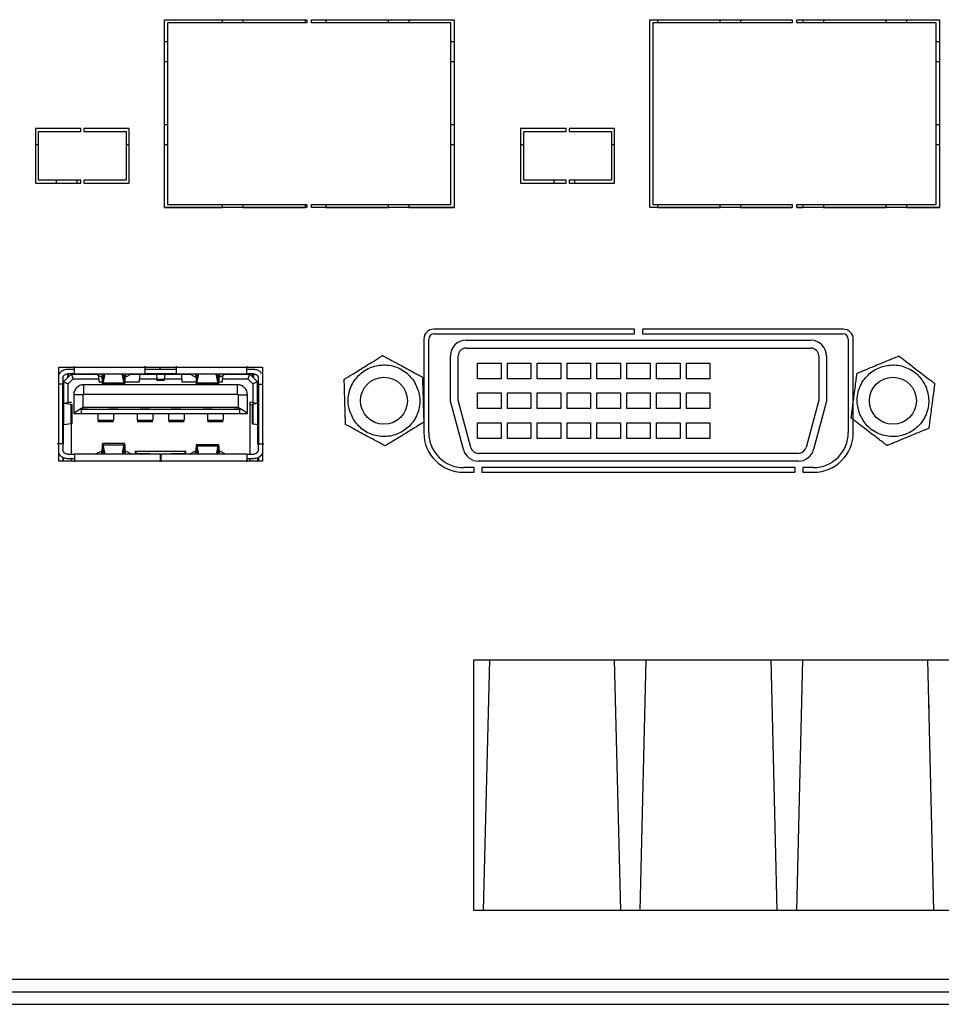
# Model space of a CAD drawing. Extents: x 39 to 1143, y 76 to 779.
# Drawn here: x 479 to 538, y 659 to 722 of the extents above; entities that cross this region are included whole.
import ezdxf

# ---------------------------------------------------------------- set-up
doc = ezdxf.new("R2010")
doc.units = 0
doc.layers.get('0').update_dxf_attribs({"linetype": 'CONTINUOUS'})

msp = doc.modelspace()

# ---------------------------------------------------------------- linework, layer by layer
at = {"color": 7, "linetype": 'CONTINUOUS'}
for p, q in [((488.469, 722.363), (497.569, 722.363)), ((488.469, 710.363), (488.469, 722.363)), ((488.669, 722.163), (488.669, 710.563)), ((497.569, 722.163), (488.669, 722.163)), ((492.169, 722.163), (492.169, 722.363)), ((493.469, 722.363), (493.469, 722.163)), ((497.469, 722.163), (497.469, 722.363)), ((497.569, 722.363), (497.569, 722.163)), ((497.869, 722.363), (506.969, 722.363)), ((497.869, 722.163), (497.869, 722.363)), ((506.769, 722.163), (497.869, 722.163)), ((498.769, 722.363), (498.769, 722.163)), ((502.769, 722.163), (502.769, 722.363)), ((504.069, 722.363), (504.069, 722.163)), ((506.769, 710.563), (506.769, 722.163)), ((506.969, 722.363), (506.969, 710.363)), ((519.469, 722.363), (528.569, 722.363)), ((519.469, 710.363), (519.469, 722.363)), ((519.669, 722.163), (519.669, 710.563)), ((528.569, 722.163), (519.669, 722.163)), ((519.969, 722.363), (519.969, 722.163)), ((523.969, 722.163), (523.969, 722.363)), ((525.269, 722.363), (525.269, 722.163)), ((528.569, 722.363), (528.569, 722.163)), ((528.869, 722.363), (537.969, 722.363)), ((528.869, 722.163), (528.869, 722.363)), ((537.769, 722.163), (528.869, 722.163)), ((529.269, 722.163), (529.269, 722.363)), ((530.569, 722.363), (530.569, 722.163)), ((534.569, 722.163), (534.569, 722.363)), ((535.869, 722.363), (535.869, 722.163)), ((537.769, 710.563), (537.769, 722.163)), ((537.969, 722.363), (537.969, 710.363)), ((488.469, 720.973), (488.669, 720.973)), ((506.769, 720.973), (506.969, 720.973)), ((537.769, 720.973), (537.969, 720.973)), ((488.669, 719.673), (488.469, 719.673)), ((506.969, 719.673), (506.769, 719.673)), ((537.969, 719.673), (537.769, 719.673)), ((483.119, 715.423), (480.219, 715.423)), ((480.219, 715.423), (480.219, 711.923)), ((480.419, 712.123), (480.419, 715.223)), ((480.419, 715.223), (483.119, 715.223)), ((483.119, 715.223), (483.119, 715.423)), ((486.219, 715.423), (483.319, 715.423)), ((483.319, 715.423), (483.319, 715.223)), ((483.319, 715.223), (486.019, 715.223)), ((486.019, 715.223), (486.019, 712.123)), ((486.219, 711.923), (486.219, 715.423)), ((488.469, 715.673), (488.669, 715.673)), ((506.769, 715.673), (506.969, 715.673)), ((514.119, 715.423), (511.219, 715.423)), ((511.219, 715.423), (511.219, 711.923)), ((511.419, 712.123), (511.419, 715.223)), ((511.419, 715.223), (514.119, 715.223)), ((514.119, 715.223), (514.119, 715.423)), ((517.219, 715.423), (514.319, 715.423)), ((514.319, 715.423), (514.319, 715.223)), ((514.319, 715.223), (517.019, 715.223)), ((517.019, 715.223), (517.019, 712.123)), ((517.219, 711.923), (517.219, 715.423)), ((537.769, 715.673), (537.969, 715.673)), ((480.419, 714.373), (480.219, 714.373)), ((486.219, 714.373), (486.019, 714.373)), ((488.669, 714.373), (488.469, 714.373)), ((506.969, 714.373), (506.769, 714.373)), ((511.419, 714.373), (511.219, 714.373)), ((517.219, 714.373), (517.019, 714.373)), ((537.969, 714.373), (537.769, 714.373)), ((480.219, 711.923), (483.119, 711.923)), ((483.119, 712.123), (480.419, 712.123)), ((481.569, 711.923), (481.569, 712.123)), ((482.869, 712.123), (482.869, 711.923)), ((483.119, 711.923), (483.119, 712.123)), ((486.019, 712.123), (483.319, 712.123)), ((483.319, 712.123), (483.319, 711.923)), ((483.319, 711.923), (486.219, 711.923)), ((511.219, 711.923), (514.119, 711.923)), ((514.119, 712.123), (511.419, 712.123)), ((513.369, 711.923), (513.369, 712.123)), ((514.119, 711.923), (514.119, 712.123)), ((514.319, 712.123), (514.319, 711.923)), ((517.019, 712.123), (514.319, 712.123)), ((514.319, 711.923), (517.219, 711.923)), ((514.669, 712.123), (514.669, 711.923)), ((488.469, 710.373), (492.169, 710.373)), ((497.569, 710.363), (488.469, 710.363)), ((488.669, 710.563), (497.569, 710.563)), ((492.169, 710.373), (492.169, 710.563)), ((493.469, 710.563), (493.469, 710.373)), ((493.469, 710.373), (497.469, 710.373)), ((497.469, 710.373), (497.469, 710.563)), ((497.569, 710.563), (497.569, 710.363)), ((497.869, 710.563), (506.769, 710.563)), ((497.869, 710.363), (497.869, 710.563)), ((506.969, 710.363), (497.869, 710.363)), ((498.769, 710.563), (498.769, 710.373)), ((498.769, 710.373), (502.769, 710.373)), ((502.769, 710.373), (502.769, 710.563)), ((504.069, 710.563), (504.069, 710.373)), ((504.069, 710.373), (506.969, 710.373)), ((528.569, 710.363), (519.469, 710.363)), ((519.669, 710.563), (528.569, 710.563)), ((519.969, 710.563), (519.969, 710.373)), ((519.969, 710.373), (523.969, 710.373)), ((523.969, 710.373), (523.969, 710.563)), ((525.269, 710.563), (525.269, 710.373)), ((525.269, 710.373), (528.569, 710.373)), ((528.569, 710.563), (528.569, 710.363)), ((528.869, 710.563), (537.769, 710.563)), ((528.869, 710.363), (528.869, 710.563)), ((528.869, 710.373), (529.269, 710.373)), ((537.969, 710.363), (528.869, 710.363)), ((529.269, 710.373), (529.269, 710.563)), ((530.569, 710.563), (530.569, 710.373)), ((530.569, 710.373), (534.569, 710.373)), ((534.569, 710.373), (534.569, 710.563)), ((535.869, 710.563), (535.869, 710.373)), ((535.869, 710.373), (537.969, 710.373)), ((518.499, 702.593), (505.674, 702.593)), ((518.499, 702.293), (518.499, 702.593)), ((518.999, 702.593), (518.999, 702.293)), ((531.824, 702.593), (518.999, 702.593)), ((505.034, 701.953), (505.034, 695.993)), ((505.349, 695.993), (505.349, 701.953)), ((505.689, 702.293), (518.499, 702.293)), ((507.729, 701.883), (529.759, 701.883)), ((518.999, 702.293), (531.809, 702.293)), ((532.149, 701.953), (532.149, 695.993)), ((532.464, 695.993), (532.464, 701.953)), ((507.729, 701.383), (529.759, 701.383)), ((506.729, 698), (506.729, 700.883)), ((507.229, 698.066), (507.229, 700.883)), ((530.259, 700.883), (530.259, 698.066)), ((530.759, 700.883), (530.759, 698)), ((481.719, 694.173), (481.719, 700.173)), ((481.719, 700.173), (494.719, 700.173)), ((482.269, 700.038), (482.719, 700.038)), ((487.219, 700.038), (489.219, 700.038)), ((488.169, 700.173), (488.169, 700.038)), ((493.719, 700.038), (494.169, 700.038)), ((494.719, 700.173), (494.719, 694.173)), ((508.469, 699.428), (508.469, 700.428)), ((508.469, 700.428), (509.969, 700.428)), ((509.969, 700.428), (509.969, 699.428)), ((510.374, 700.428), (511.874, 700.428)), ((510.374, 699.428), (510.374, 700.428)), ((511.874, 700.428), (511.874, 699.428)), ((512.279, 699.428), (512.279, 700.428)), ((512.279, 700.428), (513.779, 700.428)), ((513.779, 700.428), (513.779, 699.428)), ((514.184, 700.428), (515.684, 700.428)), ((514.184, 699.428), (514.184, 700.428)), ((515.684, 700.428), (515.684, 699.428)), ((516.089, 699.428), (516.089, 700.428)), ((516.089, 700.428), (517.589, 700.428)), ((517.589, 700.428), (517.589, 699.428)), ((517.994, 699.428), (517.994, 700.428)), ((517.994, 700.428), (519.494, 700.428)), ((519.494, 700.428), (519.494, 699.428)), ((519.899, 699.428), (519.899, 700.428)), ((519.899, 700.428), (521.399, 700.428)), ((521.399, 700.428), (521.399, 699.428)), ((521.804, 699.428), (521.804, 700.428)), ((521.804, 700.428), (523.304, 700.428)), ((523.304, 700.428), (523.304, 699.428)), ((481.969, 699.438), (481.969, 699.078)), ((482.489, 699.703), (482.019, 699.233)), ((482.719, 699.738), (482.269, 699.738)), ((482.269, 699.738), (482.269, 699.483)), ((482.319, 699.108), (482.643, 699.433)), ((482.532, 699.703), (482.489, 699.703)), ((482.532, 699.703), (482.643, 699.433)), ((484.12, 699.703), (482.532, 699.703)), ((482.643, 699.433), (484.269, 699.433)), ((482.719, 699.738), (487.219, 699.738)), ((482.719, 699.738), (482.719, 699.703)), ((484.46, 699.538), (484.048, 699.737)), ((484.048, 699.737), (484.048, 699.737)), ((484.269, 699.433), (484.269, 699.631)), ((484.269, 699.433), (484.269, 699.233)), ((484.46, 699.738), (484.46, 699.538)), ((484.506, 699.473), (484.496, 699.639)), ((484.496, 699.489), (484.496, 699.639)), ((484.506, 699.323), (484.496, 699.489)), ((484.506, 699.323), (484.506, 699.473)), ((484.522, 699.375), (484.522, 699.077)), ((484.534, 699.385), (484.538, 699.4)), ((484.534, 699.385), (484.534, 699.103)), ((484.609, 699.738), (484.538, 699.4)), ((484.643, 699.64), (484.538, 699.14)), ((484.538, 699.4), (484.538, 699.14)), ((485.9, 699.14), (485.795, 699.64)), ((485.9, 699.4), (485.829, 699.738)), ((485.9, 699.4), (485.9, 699.14)), ((485.904, 699.385), (485.9, 699.4)), ((485.904, 699.385), (485.904, 699.103)), ((485.916, 699.077), (485.916, 699.375)), ((485.943, 699.639), (485.932, 699.473)), ((485.943, 699.489), (485.932, 699.323)), ((485.932, 699.323), (485.932, 699.473)), ((485.943, 699.489), (485.943, 699.639)), ((485.978, 699.738), (485.978, 699.538)), ((486.39, 699.737), (485.978, 699.538)), ((486.869, 699.703), (486.318, 699.703)), ((486.39, 699.737), (486.39, 699.737)), ((486.869, 699.703), (486.869, 699.433)), ((487.956, 699.703), (486.869, 699.703)), ((486.869, 699.233), (486.869, 699.433)), ((486.869, 699.433), (487.978, 699.433)), ((486.992, 699.736), (486.992, 699.738)), ((489.219, 699.738), (487.219, 699.738)), ((487.443, 699.738), (487.443, 699.731)), ((488.481, 699.697), (487.957, 699.697)), ((487.957, 699.697), (487.98, 699.405)), ((487.979, 699.338), (488.459, 699.338)), ((487.98, 699.405), (488.458, 699.405)), ((488.481, 699.697), (488.458, 699.405)), ((488.46, 699.433), (489.569, 699.433)), ((489.569, 699.703), (488.482, 699.703)), ((488.995, 699.733), (488.995, 699.738)), ((489.219, 699.738), (493.719, 699.738)), ((489.569, 699.433), (489.569, 699.703)), ((490.12, 699.703), (489.569, 699.703)), ((489.569, 699.433), (489.569, 699.233)), ((490.46, 699.538), (490.048, 699.737)), ((490.048, 699.737), (490.048, 699.737)), ((490.46, 699.738), (490.46, 699.538)), ((490.496, 699.489), (490.496, 699.639)), ((490.506, 699.473), (490.496, 699.639)), ((490.496, 699.489), (490.506, 699.323)), ((490.506, 699.323), (490.506, 699.473)), ((490.522, 699.375), (490.522, 699.077)), ((490.534, 699.385), (490.538, 699.4)), ((490.534, 699.385), (490.534, 699.103)), ((490.609, 699.738), (490.538, 699.4)), ((490.538, 699.141), (490.643, 699.64)), ((490.538, 699.4), (490.538, 699.141)), ((491.9, 699.141), (491.795, 699.64)), ((491.9, 699.4), (491.829, 699.738)), ((491.9, 699.4), (491.9, 699.141)), ((491.904, 699.385), (491.9, 699.4)), ((491.904, 699.385), (491.904, 699.103)), ((491.916, 699.375), (491.916, 699.077)), ((491.943, 699.639), (491.932, 699.473)), ((491.943, 699.489), (491.932, 699.323)), ((491.932, 699.323), (491.932, 699.473)), ((491.943, 699.489), (491.943, 699.639)), ((491.978, 699.738), (491.978, 699.538)), ((491.978, 699.538), (492.39, 699.737)), ((492.169, 699.631), (492.169, 699.433)), ((492.169, 699.233), (492.169, 699.433)), ((492.169, 699.433), (493.795, 699.433)), ((493.907, 699.703), (492.318, 699.703)), ((492.39, 699.737), (492.39, 699.737)), ((494.169, 699.738), (493.719, 699.738)), ((493.719, 699.703), (493.719, 699.738)), ((493.907, 699.703), (493.795, 699.433)), ((493.795, 699.433), (494.119, 699.108)), ((493.949, 699.703), (493.907, 699.703)), ((494.419, 699.233), (493.949, 699.703)), ((494.169, 699.483), (494.169, 699.738)), ((494.469, 699.078), (494.469, 699.438)), ((509.969, 699.428), (508.469, 699.428)), ((511.874, 699.428), (510.374, 699.428)), ((513.779, 699.428), (512.279, 699.428)), ((515.684, 699.428), (514.184, 699.428)), ((517.589, 699.428), (516.089, 699.428)), ((519.494, 699.428), (517.994, 699.428)), ((521.399, 699.428), (519.899, 699.428)), ((523.304, 699.428), (521.804, 699.428)), ((481.969, 699.138), (482.019, 699.138)), ((481.969, 695.278), (481.969, 699.078)), ((482.019, 699.233), (482.319, 699.108)), ((482.019, 699.233), (482.019, 697.866)), ((482.319, 697.913), (482.319, 699.108)), ((493.129, 699.043), (483.309, 699.043)), ((484.269, 699.233), (484.509, 699.233)), ((484.505, 699.073), (485.934, 699.073)), ((484.538, 699.14), (484.534, 699.103)), ((485.9, 699.14), (484.538, 699.14)), ((485.904, 699.103), (485.9, 699.14)), ((485.929, 699.233), (486.869, 699.233)), ((489.569, 699.233), (490.509, 699.233)), ((490.505, 699.073), (491.934, 699.073)), ((490.538, 699.141), (490.534, 699.103)), ((491.9, 699.141), (490.538, 699.141)), ((491.904, 699.103), (491.9, 699.141)), ((491.929, 699.233), (492.169, 699.233)), ((493.129, 698.443), (493.129, 699.043)), ((494.419, 699.233), (494.119, 699.108)), ((494.119, 699.108), (494.119, 697.913)), ((494.419, 697.866), (494.419, 699.233)), ((494.419, 699.138), (494.469, 699.138)), ((494.469, 699.078), (494.469, 695.278)), ((483.269, 698.403), (482.669, 698.403)), ((482.669, 698.403), (482.669, 697.232)), ((483.269, 697.583), (483.269, 698.403)), ((483.309, 698.443), (493.129, 698.443)), ((493.169, 698.403), (493.169, 697.583)), ((493.169, 698.403), (493.769, 698.403)), ((493.769, 697.232), (493.769, 698.403)), ((508.469, 697.523), (508.469, 698.523)), ((508.469, 698.523), (509.969, 698.523)), ((509.969, 698.523), (509.969, 697.523)), ((510.374, 698.523), (511.874, 698.523)), ((510.374, 697.523), (510.374, 698.523)), ((511.874, 698.523), (511.874, 697.523)), ((512.279, 697.523), (512.279, 698.523)), ((512.279, 698.523), (513.779, 698.523)), ((513.779, 698.523), (513.779, 697.523)), ((514.184, 697.523), (514.184, 698.523)), ((514.184, 698.523), (515.684, 698.523)), ((515.684, 698.523), (515.684, 697.523)), ((516.089, 697.523), (516.089, 698.523)), ((516.089, 698.523), (517.589, 698.523)), ((517.589, 698.523), (517.589, 697.523)), ((517.994, 697.523), (517.994, 698.523)), ((517.994, 698.523), (519.494, 698.523)), ((519.494, 698.523), (519.494, 697.523)), ((519.899, 698.523), (521.399, 698.523)), ((519.899, 697.523), (519.899, 698.523)), ((521.399, 698.523), (521.399, 697.523)), ((521.804, 698.523), (523.304, 698.523)), ((521.804, 697.523), (521.804, 698.523)), ((523.304, 698.523), (523.304, 697.523)), ((482.009, 697.841), (482.009, 696.514)), ((482.509, 697.781), (482.009, 697.841)), ((482.019, 697.866), (482.319, 697.913)), ((482.519, 697.913), (482.319, 697.913)), ((482.509, 696.574), (482.509, 697.781)), ((482.576, 696.572), (482.576, 697.783)), ((483.269, 697.583), (482.669, 697.232)), ((483.169, 697.493), (493.269, 697.493)), ((483.169, 697.203), (483.169, 697.493)), ((483.519, 697.483), (483.169, 697.483)), ((493.169, 697.583), (483.269, 697.583)), ((483.519, 697.493), (483.519, 697.483)), ((483.519, 697.483), (483.819, 697.483)), ((483.819, 697.493), (483.819, 697.483)), ((483.819, 697.483), (484.619, 697.483)), ((484.619, 697.493), (484.619, 697.483)), ((484.619, 697.483), (484.919, 697.483)), ((484.919, 697.483), (484.919, 697.493)), ((485.519, 697.483), (484.919, 697.483)), ((485.519, 697.493), (485.519, 697.483)), ((485.519, 697.483), (485.819, 697.483)), ((485.819, 697.493), (485.819, 697.483)), ((485.819, 697.483), (486.619, 697.483)), ((486.619, 697.493), (486.619, 697.483)), ((486.619, 697.483), (486.919, 697.483)), ((486.919, 697.483), (486.919, 697.493)), ((487.519, 697.483), (486.919, 697.483)), ((487.519, 697.493), (487.519, 697.483)), ((487.519, 697.483), (487.819, 697.483)), ((487.819, 697.493), (487.819, 697.483)), ((487.819, 697.483), (488.619, 697.483)), ((488.619, 697.493), (488.619, 697.483)), ((488.619, 697.483), (488.919, 697.483)), ((488.919, 697.483), (488.919, 697.493)), ((489.519, 697.483), (488.919, 697.483)), ((489.519, 697.493), (489.519, 697.483)), ((489.519, 697.483), (489.819, 697.483)), ((489.819, 697.493), (489.819, 697.483)), ((489.819, 697.483), (490.619, 697.483)), ((490.619, 697.493), (490.619, 697.483)), ((490.619, 697.483), (490.919, 697.483)), ((490.919, 697.483), (490.919, 697.493)), ((491.519, 697.483), (490.919, 697.483)), ((491.519, 697.493), (491.519, 697.483)), ((491.519, 697.483), (491.819, 697.483)), ((491.819, 697.493), (491.819, 697.483)), ((491.819, 697.483), (492.619, 697.483)), ((492.619, 697.493), (492.619, 697.483)), ((492.619, 697.483), (492.919, 697.483)), ((492.919, 697.483), (492.919, 697.493)), ((493.269, 697.483), (492.919, 697.483)), ((493.769, 697.232), (493.169, 697.583)), ((493.269, 697.493), (493.269, 697.203)), ((494.119, 697.913), (493.919, 697.913)), ((493.919, 697.913), (493.919, 694.618)), ((494.063, 697.734), (493.919, 697.784)), ((494.063, 697.807), (494.063, 696.548)), ((494.119, 697.913), (494.419, 697.866)), ((494.429, 697.841), (494.13, 697.805)), ((494.13, 696.55), (494.13, 697.805)), ((494.419, 697.866), (494.419, 697.84)), ((494.429, 696.514), (494.429, 697.841)), ((507.559, 694.904), (506.729, 698)), ((508.042, 695.033), (507.229, 698.066)), ((509.969, 697.523), (508.469, 697.523)), ((511.874, 697.523), (510.374, 697.523)), ((513.779, 697.523), (512.279, 697.523)), ((515.684, 697.523), (514.184, 697.523)), ((517.589, 697.523), (516.089, 697.523)), ((519.494, 697.523), (517.994, 697.523)), ((521.399, 697.523), (519.899, 697.523)), ((523.304, 697.523), (521.804, 697.523)), ((530.259, 698.066), (529.447, 695.033)), ((530.759, 698), (529.93, 694.904)), ((482.669, 697.232), (482.669, 697.203)), ((482.669, 697.203), (483.169, 697.203)), ((483.169, 697.203), (493.269, 697.203)), ((484.218, 696.953), (484.219, 696.953)), ((484.219, 697.203), (484.219, 696.787)), ((485.219, 697.203), (485.219, 696.787)), ((485.219, 696.953), (485.22, 696.953)), ((486.718, 696.953), (486.719, 696.953)), ((486.719, 697.203), (486.719, 696.787)), ((487.719, 697.203), (487.719, 696.787)), ((487.719, 696.953), (487.72, 696.953)), ((488.718, 696.953), (488.719, 696.953)), ((488.719, 697.203), (488.719, 696.787)), ((489.719, 697.203), (489.719, 696.787)), ((489.719, 696.953), (489.72, 696.953)), ((491.218, 696.953), (491.219, 696.953)), ((491.219, 697.203), (491.219, 696.787)), ((492.219, 697.203), (492.219, 696.787)), ((492.219, 696.953), (492.22, 696.953)), ((493.269, 697.203), (493.769, 697.203)), ((493.769, 697.203), (493.769, 697.232)), ((482.009, 696.514), (482.509, 696.574)), ((482.019, 695.256), (482.019, 696.515)), ((482.519, 694.618), (482.519, 696.576)), ((484.218, 696.703), (485.22, 696.703)), ((484.219, 696.787), (485.219, 696.787)), ((486.718, 696.703), (487.72, 696.703)), ((486.719, 696.787), (487.719, 696.787)), ((488.718, 696.703), (489.72, 696.703)), ((488.719, 696.787), (489.719, 696.787)), ((491.218, 696.703), (492.22, 696.703)), ((491.219, 696.787), (492.219, 696.787)), ((494.13, 696.55), (494.429, 696.514)), ((494.419, 696.515), (494.419, 695.256)), ((508.469, 695.618), (508.469, 696.618)), ((508.469, 696.618), (509.969, 696.618)), ((509.969, 696.618), (509.969, 695.618)), ((510.374, 695.618), (510.374, 696.618)), ((510.374, 696.618), (511.874, 696.618)), ((511.874, 696.618), (511.874, 695.618)), ((512.279, 695.618), (512.279, 696.618)), ((512.279, 696.618), (513.779, 696.618)), ((513.779, 696.618), (513.779, 695.618)), ((514.184, 695.618), (514.184, 696.618)), ((514.184, 696.618), (515.684, 696.618)), ((515.684, 696.618), (515.684, 695.618)), ((516.089, 695.618), (516.089, 696.618)), ((516.089, 696.618), (517.589, 696.618)), ((517.589, 696.618), (517.589, 695.618)), ((517.994, 695.618), (517.994, 696.618)), ((517.994, 696.618), (519.494, 696.618)), ((519.494, 696.618), (519.494, 695.618)), ((519.899, 696.618), (521.399, 696.618)), ((519.899, 695.618), (519.899, 696.618)), ((521.399, 696.618), (521.399, 695.618)), ((521.804, 695.618), (521.804, 696.618)), ((521.804, 696.618), (523.304, 696.618)), ((523.304, 696.618), (523.304, 695.618)), ((482.019, 696.168), (481.969, 696.168)), ((494.469, 696.168), (494.419, 696.168)), ((509.969, 695.618), (508.469, 695.618)), ((511.874, 695.618), (510.374, 695.618)), ((513.779, 695.618), (512.279, 695.618)), ((515.684, 695.618), (514.184, 695.618)), ((517.589, 695.618), (516.089, 695.618)), ((519.494, 695.618), (517.994, 695.618)), ((521.399, 695.618), (519.899, 695.618)), ((523.304, 695.618), (521.804, 695.618)), ((481.969, 695.278), (481.969, 694.918)), ((484.496, 694.867), (484.506, 695.033)), ((485.934, 695.283), (484.505, 695.283)), ((484.506, 695.033), (484.506, 694.883)), ((484.522, 694.981), (484.522, 695.279)), ((484.534, 695.254), (484.538, 695.216)), ((484.534, 694.971), (484.534, 695.254)), ((484.534, 694.971), (484.538, 694.956)), ((484.538, 695.216), (484.643, 694.716)), ((484.538, 695.216), (485.9, 695.216)), ((484.538, 694.956), (484.538, 695.216)), ((484.538, 694.956), (484.609, 694.618)), ((485.795, 694.716), (485.9, 695.216)), ((485.829, 694.618), (485.9, 694.956)), ((485.9, 695.216), (485.904, 695.254)), ((485.9, 694.956), (485.9, 695.216)), ((485.904, 694.971), (485.9, 694.956)), ((485.904, 694.971), (485.904, 695.254)), ((485.916, 694.981), (485.916, 695.279)), ((485.932, 695.033), (485.932, 694.883)), ((485.932, 695.033), (485.943, 694.867)), ((490.496, 694.867), (490.501, 694.951)), ((491.939, 695.201), (490.499, 695.201)), ((490.501, 694.951), (490.501, 694.801)), ((490.522, 694.899), (490.522, 695.197)), ((490.532, 695.134), (490.534, 695.126)), ((490.532, 695.134), (491.906, 695.134)), ((490.532, 694.874), (490.532, 695.134)), ((490.534, 695.126), (490.641, 694.618)), ((490.534, 694.866), (490.534, 695.126)), ((491.797, 694.618), (491.904, 695.126)), ((491.904, 695.126), (491.906, 695.134)), ((491.904, 695.126), (491.904, 694.866)), ((491.906, 694.874), (491.906, 695.134)), ((491.916, 694.899), (491.916, 695.197)), ((491.937, 694.951), (491.937, 694.801)), ((491.937, 694.951), (491.943, 694.867)), ((494.469, 694.918), (494.469, 695.278)), ((481.969, 694.41), (481.969, 694.173)), ((482.019, 694.173), (482.019, 694.377)), ((482.269, 694.618), (482.719, 694.618)), ((482.719, 694.318), (482.269, 694.318)), ((482.519, 694.173), (482.519, 694.318)), ((488.194, 694.618), (482.719, 694.618)), ((483.446, 694.619), (483.446, 694.618)), ((484.048, 694.618), (484.46, 694.817)), ((484.048, 694.618), (484.048, 694.618)), ((484.46, 694.618), (484.46, 694.817)), ((484.496, 694.716), (484.506, 694.883)), ((484.496, 694.867), (484.496, 694.716)), ((485.932, 694.883), (485.943, 694.716)), ((485.943, 694.867), (485.943, 694.716)), ((485.978, 694.618), (485.978, 694.817)), ((485.978, 694.817), (486.39, 694.618)), ((486.39, 694.618), (486.39, 694.618)), ((486.604, 694.778), (486.604, 694.618)), ((489.835, 694.778), (486.604, 694.778)), ((486.719, 694.663), (486.604, 694.778)), ((486.719, 694.663), (487.554, 694.663)), ((486.719, 694.618), (486.719, 694.663)), ((486.992, 694.618), (486.992, 694.619)), ((493.719, 694.618), (488.244, 694.618)), ((488.885, 694.663), (489.719, 694.663)), ((489.446, 694.619), (489.446, 694.618)), ((489.835, 694.778), (489.719, 694.663)), ((489.719, 694.663), (489.719, 694.618)), ((489.835, 694.618), (489.835, 694.778)), ((490.048, 694.618), (490.46, 694.817)), ((490.048, 694.618), (490.048, 694.618)), ((490.46, 694.618), (490.46, 694.817)), ((490.496, 694.867), (490.496, 694.716)), ((490.496, 694.716), (490.501, 694.801)), ((490.522, 694.899), (490.532, 694.874)), ((490.534, 694.866), (490.532, 694.874)), ((490.534, 694.866), (490.586, 694.618)), ((491.852, 694.618), (491.904, 694.866)), ((491.904, 694.866), (491.906, 694.874)), ((491.906, 694.874), (491.916, 694.899)), ((491.937, 694.801), (491.943, 694.716)), ((491.943, 694.867), (491.943, 694.716)), ((491.978, 694.618), (491.978, 694.817)), ((491.978, 694.817), (492.39, 694.618)), ((492.39, 694.618), (492.39, 694.618)), ((493.719, 694.618), (494.169, 694.618)), ((494.169, 694.318), (493.719, 694.318)), ((493.919, 694.318), (493.919, 694.173)), ((494.419, 694.377), (494.419, 694.173)), ((494.469, 694.41), (494.469, 694.173)), ((528.964, 694.663), (508.525, 694.663)), ((494.719, 694.173), (481.719, 694.173)), ((508.249, 693.753), (507.589, 693.753)), ((508.249, 693.453), (508.249, 693.753)), ((528.964, 694.163), (508.525, 694.163)), ((528.749, 693.753), (508.749, 693.753)), ((508.749, 693.753), (508.749, 693.453)), ((528.749, 693.453), (528.749, 693.753)), ((529.909, 693.753), (529.249, 693.753)), ((529.249, 693.753), (529.249, 693.453)), ((507.574, 693.453), (508.249, 693.453)), ((508.749, 693.453), (528.749, 693.453)), ((529.249, 693.453), (529.924, 693.453)), ((508.219, 681.473), (545.719, 681.473)), ((508.219, 665.473), (508.219, 681.473)), ((509.219, 681.473), (508.829, 665.473)), ((517.609, 665.473), (517.219, 681.473)), ((519.219, 681.473), (518.829, 665.473)), ((527.609, 665.473), (527.219, 681.473)), ((529.219, 681.473), (528.829, 665.473)), ((537.609, 665.473), (537.219, 681.473)), ((537.289, 678.603), (537.289, 677.673)), ((537.289, 677.673), (537.312, 677.649)), ((537.312, 677.673), (537.289, 677.673)), ((545.719, 665.473), (508.219, 665.473)), ((264.219, 660.273), (562.219, 660.273)), ((260.019, 659.473), (566.419, 659.473))]:
    msp.add_line(p, q, dxfattribs=at)
at = {"color": 1, "linetype": 'CONTINUOUS'}
for p, q in [((482.347, 699.56), (482.347, 699.738)), ((482.641, 699.703), (482.641, 699.738)), ((483.219, 699.703), (483.219, 699.738)), ((484.048, 699.737), (484.048, 699.738)), ((484.496, 699.639), (484.588, 699.639)), ((484.553, 699.473), (484.506, 699.473)), ((484.643, 699.64), (484.643, 699.738)), ((485.795, 699.64), (485.795, 699.738)), ((485.85, 699.639), (485.943, 699.639)), ((485.932, 699.473), (485.885, 699.473)), ((486.39, 699.737), (486.39, 699.738)), ((490.048, 699.737), (490.048, 699.738)), ((490.496, 699.639), (490.588, 699.639)), ((490.553, 699.473), (490.506, 699.473)), ((490.643, 699.64), (490.643, 699.738)), ((491.795, 699.64), (491.795, 699.738)), ((491.85, 699.639), (491.943, 699.639)), ((491.932, 699.473), (491.885, 699.473)), ((492.39, 699.737), (492.39, 699.738)), ((493.219, 699.738), (493.219, 699.703)), ((493.797, 699.738), (493.797, 699.703)), ((494.091, 699.56), (494.091, 699.738)), ((484.048, 694.618), (484.048, 694.618)), ((484.588, 694.716), (484.496, 694.716)), ((484.506, 694.883), (484.553, 694.883)), ((484.643, 694.716), (484.643, 694.618)), ((485.795, 694.716), (485.795, 694.618)), ((485.943, 694.716), (485.85, 694.716)), ((485.885, 694.883), (485.932, 694.883)), ((486.39, 694.618), (486.39, 694.618)), ((490.048, 694.618), (490.048, 694.618)), ((490.565, 694.716), (490.496, 694.716)), ((490.501, 694.801), (490.548, 694.801)), ((491.943, 694.716), (491.873, 694.716)), ((491.891, 694.801), (491.937, 694.801)), ((492.39, 694.618), (492.39, 694.618)), ((416.219, 661.073), (541.219, 661.073))]:
    msp.add_line(p, q, dxfattribs=at)
at = {"color": 7, "linetype": 'CONTINUOUS'}
for centre in [(502.489, 698.023), (534.999, 698.023)]:
    msp.add_circle(centre, 1.5, dxfattribs=at)
for centre, radius, start, end in [((505.674, 701.953), 0.64, 90, 180), ((531.824, 701.953), 0.64, 0, 90), ((505.689, 701.953), 0.34, 90, 180), ((507.729, 700.883), 1, 90, 180), ((529.759, 700.883), 1, 0, 90), ((531.809, 701.953), 0.34, 0, 90), ((507.729, 700.883), 0.5, 90, 180), ((529.759, 700.883), 0.5, 0, 90), ((483.309, 698.403), 0.64, 90, 180), ((493.129, 698.403), 0.64, 360, 90), ((507.574, 695.993), 2.54, 180, 270), ((507.589, 695.993), 2.24, 180, 270), ((529.909, 695.993), 2.24, 270, 0), ((529.924, 695.993), 2.54, 270, 0), ((508.525, 695.163), 0.5, 195, 270), ((528.964, 695.163), 0.5, 270, 345), ((508.525, 695.163), 1, 195, 270), ((528.964, 695.163), 1, 270, 345)]:
    msp.add_arc(centre, radius, start, end, dxfattribs=at)
for points, knots in [([(499.949, 699.394), (499.952, 699.396), (499.958, 699.399), (500.013, 699.433), (500.131, 699.506), (500.463, 699.711), (500.933, 700), (501.466, 700.329), (501.856, 700.569), (502.138, 700.743), (502.291, 700.837), (502.373, 700.887), (502.403, 700.906), (502.406, 700.908), (502.406, 700.908)], [0, 0, 0, 0, 0.031677, 0.063213, 0.113854, 0.199108, 0.439886, 0.600786, 0.762231, 0.850165, 0.911324, 0.951959, 0.984858, 1, 1, 1, 1]), ([(502.406, 700.908), (502.41, 700.906), (502.416, 700.903), (502.473, 700.872), (502.595, 700.806), (502.938, 700.621), (503.423, 700.359), (503.974, 700.062), (504.378, 699.844), (504.67, 699.687), (504.828, 699.601), (504.912, 699.556), (504.944, 699.539), (504.946, 699.538), (504.947, 699.537)], [0, 0, 0, 0, 0.031677, 0.063213, 0.113854, 0.199108, 0.439885, 0.600785, 0.76223, 0.850165, 0.911325, 0.951959, 0.984858, 1, 1, 1, 1]), ([(532.708, 699.779), (532.712, 699.78), (532.719, 699.783), (532.778, 699.808), (532.906, 699.861), (533.266, 700.01), (533.776, 700.222), (534.354, 700.462), (534.778, 700.637), (535.084, 700.764), (535.25, 700.833), (535.338, 700.87), (535.371, 700.883), (535.374, 700.884), (535.375, 700.885)], [0, 0, 0, 0, 0.031676, 0.063213, 0.113853, 0.199108, 0.439886, 0.600787, 0.76223, 0.850164, 0.911325, 0.951959, 0.984858, 1, 1, 1, 1]), ([(535.375, 700.885), (535.378, 700.882), (535.384, 700.878), (535.435, 700.839), (535.545, 700.754), (535.854, 700.517), (536.292, 700.182), (536.789, 699.801), (537.153, 699.522), (537.416, 699.32), (537.559, 699.211), (537.634, 699.152), (537.663, 699.131), (537.665, 699.129), (537.666, 699.128)], [0, 0, 0, 0, 0.031676, 0.063213, 0.113853, 0.199107, 0.439886, 0.600787, 0.76223, 0.850164, 0.911325, 0.951959, 0.984858, 1, 1, 1, 1]), ([(481.719, 699.674), (481.756, 699.74), (481.832, 699.875), (482.035, 700.01), (482.191, 700.028), (482.269, 700.038)], [0, 0, 0, 0, 0.325856, 0.662926, 1, 1, 1, 1]), ([(482.719, 699.738), (482.719, 699.745), (482.719, 699.76), (482.719, 699.876), (482.719, 700.041), (482.719, 700.172), (482.719, 700.238)], [0, 0, 0, 0, 0.250005, 0.500008, 0.750001, 1, 1, 1, 1]), ([(487.219, 700.238), (487.219, 700.172), (487.219, 700.041), (487.219, 699.876), (487.219, 699.76), (487.219, 699.745), (487.219, 699.738)], [0, 0, 0, 0, 0.249999, 0.499992, 0.749995, 1, 1, 1, 1]), ([(489.219, 700.238), (489.219, 700.172), (489.219, 700.041), (489.219, 699.876), (489.219, 699.76), (489.219, 699.745), (489.219, 699.738)], [0, 0, 0, 0, 0.249999, 0.499992, 0.749995, 1, 1, 1, 1]), ([(493.719, 699.738), (493.719, 699.745), (493.719, 699.76), (493.719, 699.876), (493.719, 700.041), (493.719, 700.172), (493.719, 700.238)], [0, 0, 0, 0, 0.250005, 0.500008, 0.750001, 1, 1, 1, 1]), ([(494.169, 700.038), (494.247, 700.028), (494.402, 700.009), (494.576, 699.902), (494.635, 699.803), (494.653, 699.773)], [0, 0, 0, 0, 0.406742, 0.81348, 1, 1, 1, 1]), ([(500.542, 696.823), (500.418, 697.084), (500.225, 697.486), (500.188, 698.09), (500.249, 698.554), (500.402, 698.998), (500.711, 699.512), (501.26, 700.017), (501.957, 700.28), (502.555, 700.325), (503.021, 700.263), (503.463, 700.109), (503.986, 699.804), (504.259, 699.451), (504.436, 699.222)], [0, 0, 0, 0, 0.119721, 0.184823, 0.25, 0.315102, 0.380279, 0.5, 0.619721, 0.684823, 0.75, 0.815101, 0.880278, 1, 1, 1, 1]), ([(532.887, 697.147), (532.805, 697.424), (532.679, 697.852), (532.738, 698.454), (532.871, 698.902), (533.094, 699.317), (533.48, 699.775), (534.102, 700.186), (534.832, 700.336), (535.43, 700.285), (535.88, 700.15), (536.292, 699.928), (536.759, 699.544), (536.973, 699.152), (537.112, 698.899)], [0, 0, 0, 0, 0.119721, 0.184823, 0.25, 0.315102, 0.380278, 0.500001, 0.619722, 0.684823, 0.75, 0.815102, 0.880278, 1, 1, 1, 1]), ([(481.969, 699.438), (481.974, 699.477), (481.983, 699.556), (482.052, 699.655), (482.151, 699.724), (482.23, 699.733), (482.269, 699.738)], [0, 0, 0, 0, 0.250001, 0.499997, 0.749997, 1, 1, 1, 1]), ([(484.46, 699.538), (484.464, 699.537), (484.472, 699.535), (484.483, 699.522), (484.49, 699.506), (484.494, 699.494), (484.496, 699.489)], [0, 0, 0, 0, 0.307243, 0.575938, 0.80669, 1, 1, 1, 1]), ([(484.522, 699.375), (484.52, 699.378), (484.517, 699.385), (484.512, 699.41), (484.508, 699.44), (484.507, 699.463), (484.506, 699.473)], [0, 0, 0, 0, 0.2955191, 0.560671, 0.7954753, 1, 1, 1, 1]), ([(484.534, 699.385), (484.532, 699.381), (484.528, 699.372), (484.524, 699.374), (484.522, 699.375)], [0, 0, 0, 0, 0.499968, 1, 1, 1, 1]), ([(485.916, 699.375), (485.914, 699.374), (485.91, 699.372), (485.906, 699.381), (485.904, 699.385)], [0, 0, 0, 0, 0.500027, 1, 1, 1, 1]), ([(485.932, 699.473), (485.932, 699.463), (485.93, 699.44), (485.926, 699.41), (485.922, 699.385), (485.918, 699.378), (485.916, 699.375)], [0, 0, 0, 0, 0.2045247, 0.439329, 0.7044809, 1, 1, 1, 1]), ([(485.943, 699.489), (485.944, 699.494), (485.948, 699.506), (485.956, 699.522), (485.966, 699.535), (485.974, 699.537), (485.978, 699.538)], [0, 0, 0, 0, 0.193291, 0.424064, 0.692759, 1, 1, 1, 1]), ([(487.985, 699.338), (487.984, 699.341), (487.983, 699.346), (487.981, 699.385), (487.98, 699.405)], [0, 0, 0, 0, 0.499795, 1, 1, 1, 1]), ([(488.454, 699.338), (488.454, 699.341), (488.456, 699.346), (488.457, 699.385), (488.458, 699.405)], [0, 0, 0, 0, 0.499795, 1, 1, 1, 1]), ([(490.46, 699.538), (490.464, 699.537), (490.472, 699.535), (490.482, 699.522), (490.49, 699.506), (490.494, 699.494), (490.496, 699.489)], [0, 0, 0, 0, 0.307263, 0.576026, 0.806713, 1, 1, 1, 1]), ([(490.522, 699.375), (490.52, 699.378), (490.517, 699.385), (490.512, 699.41), (490.508, 699.44), (490.507, 699.463), (490.506, 699.473)], [0, 0, 0, 0, 0.2954266, 0.5605666, 0.7954214, 1, 1, 1, 1]), ([(490.534, 699.385), (490.532, 699.381), (490.528, 699.372), (490.524, 699.374), (490.522, 699.375)], [0, 0, 0, 0, 0.50011, 1, 1, 1, 1]), ([(491.916, 699.375), (491.914, 699.374), (491.91, 699.372), (491.906, 699.381), (491.904, 699.385)], [0, 0, 0, 0, 0.499895, 1, 1, 1, 1]), ([(491.932, 699.473), (491.932, 699.463), (491.93, 699.44), (491.926, 699.41), (491.922, 699.385), (491.918, 699.378), (491.916, 699.375)], [0, 0, 0, 0, 0.204578, 0.439432, 0.70457, 1, 1, 1, 1]), ([(491.978, 699.538), (491.974, 699.537), (491.966, 699.535), (491.956, 699.522), (491.948, 699.506), (491.944, 699.494), (491.943, 699.489)], [0, 0, 0, 0, 0.307237, 0.576025, 0.806712, 1, 1, 1, 1]), ([(494.169, 699.738), (494.208, 699.733), (494.287, 699.724), (494.386, 699.655), (494.456, 699.556), (494.465, 699.477), (494.469, 699.438)], [0, 0, 0, 0, 0.250003, 0.500003, 0.749999, 1, 1, 1, 1]), ([(500.032, 696.508), (500.032, 696.512), (500.031, 696.519), (500.029, 696.584), (500.026, 696.722), (500.014, 697.112), (499.998, 697.663), (499.98, 698.289), (499.967, 698.748), (499.958, 699.079), (499.953, 699.259), (499.95, 699.354), (499.949, 699.39), (499.949, 699.393), (499.949, 699.394)], [0, 0, 0, 0, 0.031677, 0.063213, 0.113853, 0.199107, 0.439886, 0.600786, 0.76223, 0.850164, 0.911325, 0.951959, 0.984858, 1, 1, 1, 1]), ([(504.947, 699.537), (504.947, 699.533), (504.947, 699.526), (504.949, 699.461), (504.953, 699.323), (504.964, 698.933), (504.98, 698.382), (504.998, 697.756), (505.011, 697.298), (505.021, 696.966), (505.026, 696.787), (505.028, 696.691), (505.029, 696.655), (505.03, 696.652), (505.03, 696.652)], [0, 0, 0, 0, 0.031677, 0.063213, 0.113853, 0.199107, 0.439886, 0.600786, 0.76223, 0.850164, 0.911325, 0.951959, 0.984858, 1, 1, 1, 1]), ([(532.333, 696.917), (532.333, 696.921), (532.334, 696.928), (532.342, 696.992), (532.36, 697.129), (532.411, 697.516), (532.483, 698.063), (532.565, 698.684), (532.624, 699.138), (532.667, 699.467), (532.691, 699.645), (532.703, 699.74), (532.708, 699.775), (532.708, 699.778), (532.708, 699.779)], [0, 0, 0, 0, 0.031677, 0.063213, 0.113853, 0.199107, 0.439886, 0.600786, 0.76223, 0.850164, 0.911325, 0.951959, 0.984858, 1, 1, 1, 1]), ([(481.969, 699.078), (481.961, 699.078), (481.946, 699.078), (481.848, 699.078), (481.755, 699.078), (481.719, 699.078)], [0, 0, 0, 0, 0.379027, 0.758044, 1, 1, 1, 1]), ([(483.309, 698.443), (483.309, 698.443), (483.309, 698.443), (483.309, 698.444), (483.309, 698.444), (483.309, 698.445), (483.309, 698.445), (483.309, 698.446), (483.309, 698.447), (483.309, 698.447), (483.309, 698.448), (483.309, 698.448), (483.309, 698.449), (483.309, 698.45), (483.309, 698.45), (483.309, 698.451), (483.309, 698.451), (483.309, 698.452), (483.309, 698.453), (483.309, 698.453), (483.309, 698.454), (483.309, 698.454), (483.309, 698.455), (483.309, 698.455), (483.309, 698.456), (483.309, 698.457), (483.309, 698.457), (483.309, 698.458), (483.309, 698.458), (483.309, 698.459), (483.309, 698.46), (483.309, 698.46), (483.309, 698.461), (483.309, 698.461), (483.309, 698.462), (483.309, 698.462), (483.309, 698.463), (483.309, 698.464), (483.309, 698.464), (483.309, 698.465), (483.309, 698.465), (483.309, 698.466), (483.309, 698.467), (483.309, 698.467), (483.309, 698.468), (483.309, 698.468), (483.309, 698.469), (483.309, 698.47), (483.309, 698.47), (483.309, 698.473), (483.309, 698.489), (483.309, 698.528), (483.309, 698.616), (483.309, 698.79), (483.309, 698.943), (483.309, 699.043)], [0, 0, 0, 0, 0.000985, 0.001957, 0.00293, 0.003915, 0.004887, 0.00586, 0.006833, 0.007818, 0.00879, 0.009763, 0.010748, 0.01172, 0.012693, 0.013678, 0.014651, 0.015623, 0.016608, 0.01758, 0.018553, 0.019539, 0.020511, 0.021483, 0.022468, 0.023441, 0.024413, 0.025398, 0.026371, 0.027344, 0.028329, 0.029301, 0.030274, 0.031259, 0.032231, 0.033204, 0.034189, 0.035162, 0.036134, 0.037107, 0.038091, 0.039064, 0.040037, 0.041022, 0.041995, 0.042967, 0.043952, 0.044924, 0.045897, 0.046882, 0.060897, 0.124997, 0.239756, 0.5, 1, 1, 1, 1]), ([(484.522, 699.077), (484.52, 699.085), (484.517, 699.102), (484.512, 699.165), (484.508, 699.239), (484.507, 699.297), (484.506, 699.323)], [0, 0, 0, 0, 0.295159, 0.560256, 0.795217, 1, 1, 1, 1]), ([(484.534, 699.103), (484.532, 699.092), (484.528, 699.07), (484.524, 699.074), (484.522, 699.077)], [0, 0, 0, 0, 0.500032, 1, 1, 1, 1]), ([(485.916, 699.077), (485.914, 699.074), (485.91, 699.07), (485.906, 699.092), (485.904, 699.103)], [0, 0, 0, 0, 0.499967, 1, 1, 1, 1]), ([(485.932, 699.323), (485.932, 699.297), (485.93, 699.239), (485.926, 699.165), (485.922, 699.102), (485.918, 699.085), (485.916, 699.077)], [0, 0, 0, 0, 0.204787, 0.439748, 0.704842, 1, 1, 1, 1]), ([(490.522, 699.077), (490.52, 699.085), (490.517, 699.102), (490.512, 699.165), (490.508, 699.239), (490.507, 699.296), (490.506, 699.323)], [0, 0, 0, 0, 0.295133, 0.560195, 0.795185, 1, 1, 1, 1]), ([(490.534, 699.103), (490.532, 699.092), (490.528, 699.07), (490.524, 699.075), (490.522, 699.077)], [0, 0, 0, 0, 0.50001, 1, 1, 1, 1]), ([(491.904, 699.103), (491.906, 699.092), (491.91, 699.07), (491.914, 699.075), (491.916, 699.077)], [0, 0, 0, 0, 0.5000083, 1, 1, 1, 1]), ([(491.916, 699.077), (491.918, 699.085), (491.922, 699.102), (491.926, 699.165), (491.93, 699.239), (491.932, 699.296), (491.932, 699.323)], [0, 0, 0, 0, 0.2951334, 0.5601957, 0.7951622, 1, 1, 1, 1]), ([(494.469, 699.078), (494.477, 699.078), (494.493, 699.078), (494.59, 699.078), (494.683, 699.078), (494.719, 699.078)], [0, 0, 0, 0, 0.379027, 0.758044, 1, 1, 1, 1]), ([(504.436, 699.222), (504.561, 698.961), (504.753, 698.559), (504.791, 697.955), (504.73, 697.491), (504.576, 697.047), (504.267, 696.533), (503.718, 696.029), (503.021, 695.765), (502.423, 695.72), (501.957, 695.782), (501.515, 695.937), (500.993, 696.241), (500.719, 696.594), (500.542, 696.823)], [0, 0, 0, 0, 0.119721, 0.184823, 0.25, 0.315102, 0.380279, 0.499999, 0.619721, 0.684824, 0.75, 0.815101, 0.880279, 1, 1, 1, 1]), ([(537.112, 698.899), (537.193, 698.621), (537.32, 698.193), (537.261, 697.591), (537.127, 697.143), (536.905, 696.728), (536.518, 696.27), (535.896, 695.859), (535.167, 695.709), (534.569, 695.76), (534.119, 695.895), (533.707, 696.117), (533.239, 696.501), (533.025, 696.893), (532.887, 697.147)], [0, 0, 0, 0, 0.119721, 0.184823, 0.25, 0.315102, 0.380279, 0.5, 0.619722, 0.684824, 0.75, 0.815102, 0.880279, 1, 1, 1, 1]), ([(537.666, 699.128), (537.665, 699.125), (537.664, 699.117), (537.656, 699.053), (537.638, 698.916), (537.587, 698.529), (537.515, 697.983), (537.434, 697.361), (537.374, 696.907), (537.331, 696.578), (537.308, 696.4), (537.295, 696.305), (537.291, 696.27), (537.29, 696.267), (537.29, 696.266)], [0, 0, 0, 0, 0.031677, 0.063213, 0.113853, 0.199107, 0.439886, 0.600786, 0.76223, 0.850164, 0.911325, 0.951959, 0.984858, 1, 1, 1, 1]), ([(483.269, 698.403), (483.27, 698.408), (483.271, 698.418), (483.28, 698.432), (483.293, 698.441), (483.304, 698.442), (483.309, 698.443)], [0, 0, 0, 0, 0.249997, 0.499936, 0.749951, 1, 1, 1, 1]), ([(493.129, 698.443), (493.134, 698.442), (493.145, 698.441), (493.158, 698.432), (493.167, 698.418), (493.169, 698.408), (493.169, 698.403)], [0, 0, 0, 0, 0.249951, 0.499984, 0.750008, 1, 1, 1, 1]), ([(482.576, 697.763), (482.573, 697.766), (482.567, 697.772), (482.528, 697.778), (482.509, 697.781)], [0, 0, 0, 0, 0.500033, 1, 1, 1, 1]), ([(494.13, 697.805), (494.11, 697.802), (494.072, 697.796), (494.066, 697.79), (494.063, 697.788)], [0, 0, 0, 0, 0.500029, 1, 1, 1, 1]), ([(534.624, 695.16), (534.621, 695.163), (534.615, 695.167), (534.563, 695.207), (534.454, 695.291), (534.144, 695.528), (533.706, 695.863), (533.209, 696.245), (532.845, 696.524), (532.583, 696.725), (532.44, 696.835), (532.364, 696.893), (532.335, 696.915), (532.333, 696.916), (532.333, 696.917)], [0, 0, 0, 0, 0.031676, 0.063214, 0.113853, 0.199107, 0.439885, 0.600787, 0.76223, 0.850164, 0.911325, 0.951959, 0.984858, 1, 1, 1, 1]), ([(482.509, 696.574), (482.528, 696.577), (482.567, 696.583), (482.573, 696.589), (482.576, 696.592)], [0, 0, 0, 0, 0.499967, 1, 1, 1, 1]), ([(494.063, 696.568), (494.066, 696.565), (494.072, 696.559), (494.11, 696.553), (494.13, 696.55)], [0, 0, 0, 0, 0.499972, 1, 1, 1, 1]), ([(502.572, 695.137), (502.569, 695.139), (502.562, 695.142), (502.505, 695.173), (502.384, 695.239), (502.04, 695.424), (501.555, 695.686), (501.004, 695.983), (500.6, 696.201), (500.309, 696.358), (500.151, 696.444), (500.066, 696.489), (500.035, 696.506), (500.032, 696.508), (500.032, 696.508)], [0, 0, 0, 0, 0.031677, 0.063213, 0.113854, 0.199108, 0.439886, 0.600786, 0.76223, 0.850164, 0.911325, 0.951959, 0.984858, 1, 1, 1, 1]), ([(505.03, 696.652), (505.026, 696.65), (505.02, 696.646), (504.965, 696.612), (504.847, 696.539), (504.515, 696.335), (504.046, 696.045), (503.513, 695.717), (503.122, 695.476), (502.84, 695.302), (502.687, 695.208), (502.606, 695.158), (502.575, 695.139), (502.573, 695.137), (502.572, 695.137)], [0, 0, 0, 0, 0.031677, 0.063213, 0.113852, 0.199106, 0.439886, 0.600786, 0.762229, 0.850165, 0.911325, 0.951959, 0.984858, 1, 1, 1, 1]), ([(537.29, 696.266), (537.287, 696.265), (537.28, 696.262), (537.22, 696.237), (537.092, 696.184), (536.732, 696.035), (536.223, 695.823), (535.644, 695.584), (535.22, 695.408), (534.914, 695.281), (534.748, 695.212), (534.66, 695.175), (534.627, 695.162), (534.624, 695.161), (534.624, 695.16)], [0, 0, 0, 0, 0.031677, 0.063214, 0.113853, 0.199107, 0.439885, 0.600786, 0.76223, 0.850163, 0.911324, 0.951959, 0.984858, 1, 1, 1, 1]), ([(481.969, 695.278), (481.962, 695.278), (481.947, 695.278), (481.83, 695.278), (481.711, 695.278), (481.633, 695.278), (481.619, 695.278)], [0, 0, 0, 0, 0.310949, 0.621891, 0.932826, 1, 1, 1, 1]), ([(484.506, 695.033), (484.507, 695.06), (484.508, 695.117), (484.512, 695.191), (484.517, 695.254), (484.52, 695.271), (484.522, 695.279)], [0, 0, 0, 0, 0.205105, 0.440175, 0.705161, 1, 1, 1, 1]), ([(484.506, 694.883), (484.507, 694.894), (484.508, 694.916), (484.512, 694.946), (484.517, 694.971), (484.52, 694.978), (484.522, 694.981)], [0, 0, 0, 0, 0.204852, 0.439821, 0.704864, 1, 1, 1, 1]), ([(484.522, 695.279), (484.524, 695.282), (484.528, 695.286), (484.532, 695.265), (484.534, 695.254)], [0, 0, 0, 0, 0.500027, 1, 1, 1, 1]), ([(484.522, 694.981), (484.524, 694.982), (484.528, 694.984), (484.532, 694.976), (484.534, 694.971)], [0, 0, 0, 0, 0.499899, 1, 1, 1, 1]), ([(485.904, 695.254), (485.906, 695.265), (485.91, 695.286), (485.914, 695.282), (485.916, 695.279)], [0, 0, 0, 0, 0.4999734, 1, 1, 1, 1]), ([(485.904, 694.971), (485.906, 694.976), (485.91, 694.984), (485.914, 694.982), (485.916, 694.981)], [0, 0, 0, 0, 0.5001058, 1, 1, 1, 1]), ([(485.916, 695.279), (485.918, 695.271), (485.922, 695.254), (485.926, 695.191), (485.93, 695.117), (485.932, 695.06), (485.932, 695.033)], [0, 0, 0, 0, 0.29484, 0.559828, 0.794897, 1, 1, 1, 1]), ([(485.916, 694.981), (485.918, 694.978), (485.922, 694.971), (485.926, 694.946), (485.93, 694.916), (485.932, 694.894), (485.932, 694.883)], [0, 0, 0, 0, 0.295136, 0.560179, 0.795148, 1, 1, 1, 1]), ([(490.501, 694.951), (490.502, 694.979), (490.504, 695.045), (490.508, 695.13), (490.515, 695.199), (490.52, 695.198), (490.522, 695.197)], [0, 0, 0, 0, 0.1752474, 0.4004678, 0.6754508, 1, 1, 1, 1]), ([(490.522, 695.197), (490.524, 695.191), (490.527, 695.18), (490.53, 695.149), (490.532, 695.134)], [0, 0, 0, 0, 0.499998, 1, 1, 1, 1]), ([(491.906, 695.134), (491.908, 695.149), (491.911, 695.18), (491.914, 695.191), (491.916, 695.197)], [0, 0, 0, 0, 0.5000027, 1, 1, 1, 1]), ([(491.916, 695.197), (491.919, 695.198), (491.924, 695.199), (491.93, 695.13), (491.935, 695.045), (491.937, 694.979), (491.937, 694.951)], [0, 0, 0, 0, 0.324549, 0.599558, 0.824759, 1, 1, 1, 1]), ([(494.469, 695.278), (494.477, 695.278), (494.491, 695.278), (494.608, 695.278), (494.727, 695.278), (494.805, 695.278), (494.819, 695.278)], [0, 0, 0, 0, 0.310945, 0.621884, 0.932815, 1, 1, 1, 1]), ([(482.269, 694.318), (482.191, 694.327), (482.035, 694.345), (481.832, 694.48), (481.756, 694.615), (481.719, 694.681)], [0, 0, 0, 0, 0.3370737, 0.6741447, 1, 1, 1, 1]), ([(482.269, 694.618), (482.23, 694.622), (482.151, 694.631), (482.052, 694.7), (481.983, 694.8), (481.974, 694.878), (481.969, 694.918)], [0, 0, 0, 0, 0.250002, 0.500003, 0.75, 1, 1, 1, 1]), ([(482.719, 694.618), (482.719, 694.61), (482.719, 694.595), (482.719, 694.479), (482.719, 694.314), (482.719, 694.183), (482.719, 694.118)], [0, 0, 0, 0, 0.250005, 0.500008, 0.750001, 1, 1, 1, 1]), ([(484.496, 694.867), (484.494, 694.861), (484.49, 694.849), (484.483, 694.834), (484.472, 694.821), (484.464, 694.818), (484.46, 694.817)], [0, 0, 0, 0, 0.19322, 0.423986, 0.692832, 1, 1, 1, 1]), ([(485.978, 694.817), (485.974, 694.818), (485.966, 694.821), (485.956, 694.834), (485.948, 694.849), (485.944, 694.861), (485.943, 694.867)], [0, 0, 0, 0, 0.3071683, 0.5760144, 0.8067804, 1, 1, 1, 1]), ([(488.244, 694.318), (488.243, 694.318), (488.242, 694.318), (488.23, 694.318), (488.212, 694.318), (488.194, 694.318), (488.186, 694.318)], [0, 0, 0, 0, 0.249971, 0.499993, 0.750062, 1, 1, 1, 1]), ([(488.194, 694.618), (488.194, 694.61), (488.194, 694.595), (488.194, 694.479), (488.194, 694.314), (488.194, 694.183), (488.194, 694.118)], [0, 0, 0, 0, 0.250005, 0.500008, 0.750001, 1, 1, 1, 1]), ([(488.244, 694.618), (488.244, 694.61), (488.244, 694.595), (488.244, 694.479), (488.244, 694.314), (488.244, 694.183), (488.244, 694.118)], [0, 0, 0, 0, 0.250005, 0.500008, 0.750001, 1, 1, 1, 1]), ([(490.496, 694.867), (490.494, 694.861), (490.49, 694.849), (490.483, 694.834), (490.472, 694.821), (490.464, 694.818), (490.46, 694.817)], [0, 0, 0, 0, 0.193238, 0.424002, 0.692841, 1, 1, 1, 1]), ([(490.501, 694.801), (490.502, 694.812), (490.504, 694.838), (490.508, 694.872), (490.515, 694.9), (490.52, 694.9), (490.522, 694.899)], [0, 0, 0, 0, 0.1749756, 0.4000997, 0.675151, 1, 1, 1, 1]), ([(491.916, 694.899), (491.919, 694.9), (491.924, 694.9), (491.93, 694.872), (491.935, 694.838), (491.937, 694.812), (491.937, 694.801)], [0, 0, 0, 0, 0.324848, 0.5999015, 0.8250249, 1, 1, 1, 1]), ([(491.978, 694.817), (491.974, 694.818), (491.966, 694.821), (491.956, 694.834), (491.948, 694.849), (491.944, 694.861), (491.943, 694.867)], [0, 0, 0, 0, 0.307164, 0.576008, 0.806776, 1, 1, 1, 1]), ([(493.719, 694.618), (493.719, 694.61), (493.719, 694.595), (493.719, 694.479), (493.719, 694.314), (493.719, 694.183), (493.719, 694.118)], [0, 0, 0, 0, 0.250005, 0.500008, 0.750001, 1, 1, 1, 1]), ([(494.469, 694.918), (494.465, 694.878), (494.456, 694.8), (494.386, 694.7), (494.287, 694.631), (494.208, 694.622), (494.169, 694.618)], [0, 0, 0, 0, 0.25, 0.499997, 0.749998, 1, 1, 1, 1]), ([(494.719, 694.681), (494.682, 694.615), (494.606, 694.48), (494.404, 694.345), (494.247, 694.327), (494.169, 694.318)], [0, 0, 0, 0, 0.3258553, 0.6629263, 1, 1, 1, 1])]:
    msp.add_open_spline(points, degree=3, knots=knots, dxfattribs=at)

doc.saveas('drawing.dxf')
